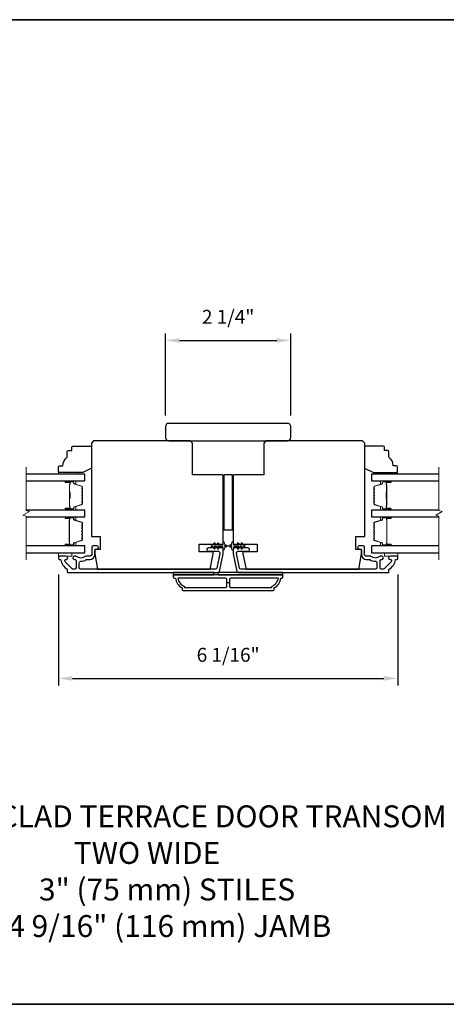
# Model space of a CAD drawing. Extents: x -11238 to -10692, y 1443 to 1540.
# Drawn here: x -11179 to -11171, y 1463 to 1480 of the extents above; entities that cross this region are included whole.
import ezdxf

# ---------------------------------------------------------------- set-up
doc = ezdxf.new("R2010")
doc.units = 0
doc.header["$LTSCALE"] = 250
doc.header["$MEASUREMENT"] = 0
doc.header["$PDMODE"] = 3
doc.header["$PDSIZE"] = -2
doc.layers.get('DEFPOINTS').update_dxf_attribs({"color": 2, "linetype": 'CONTINUOUS'})
for name, color, linetype, lineweight in [('2', 2, 'CONTINUOUS', 25), ('6', 6, 'CONTINUOUS', 5), ('8', 7, 'CONTINUOUS', 35), ('Break Line (ANSI)', 7, 'CONTINUOUS', 15), ('Butal', 9, 'CONTINUOUS', 15), ('Spacer Bar', 1, 'CONTINUOUS', 9), ('Symbol (ISO)', 7, 'CONTINUOUS', 15), ('Vinyl', 6, 'CONTINUOUS', 15), ('Visible (ANSI)', 7, 'CONTINUOUS', 25), ('Wood', 7, 'CONTINUOUS', 25)]:
    doc.layers.add(name, color=color, linetype=linetype, lineweight=lineweight)
doc.layers.add('3', color=3, linetype='CONTINUOUS')
doc.layers.add('Glass', color=6, linetype='CONTINUOUS')
doc.styles.add('ROMANS', font='romans')
doc.styles.add('style1', font='arial.ttf')
doc.dimstyles.new('LWDEC$0', dxfattribs={"dimscale": 0.125, "dimtxt": 2.5, "dimasz": 1, "dimexe": 1.25, "dimexo": 3, "dimgap": 2, "dimtad": 1, "dimtoh": 1, "dimdec": 4, "dimzin": 11, "dimdsep": 46, "dimlunit": 5, "dimtxsty": 'ROMANS', "dimcen": 0, "dimdle": 1.5, "dimazin": 0, "dimtfac": 1, "dimtdec": 4, "dimtix": 1, "dimtmove": 0, "dimatfit": 3, "dimfxl": 0, "dimfrac": 2, "dimtzin": 0, "dimarcsym": 0})

# ---------------------------------------------------------------- blocks, each defined once
blk = doc.blocks.new('*D262')
at = {"layer": '2', "color": 0, "linetype": 'ByBlock', "lineweight": -2}
for p, q in [((-11178.274, 1470.473), (-11178.274, 1468.482)), ((-11172.191, 1470.473), (-11172.191, 1468.482)), ((-11178.024, 1468.607), (-11172.441, 1468.607))]:
    blk.add_line(p, q, dxfattribs=at)
at = {"layer": '2', "color": 0}
for points in [[(-11178.024, 1468.649), (-11178.024, 1468.566), (-11178.274, 1468.607)], [(-11172.441, 1468.649), (-11172.441, 1468.566), (-11172.191, 1468.607)]]:
    blk.add_solid(points, dxfattribs=at)
at = {"layer": 'DEFPOINTS', "color": 0}
for p in [(-11178.274, 1470.773), (-11172.191, 1470.773), (-11172.191, 1468.607)]:
    blk.add_point(p, dxfattribs=at)
at = {"layer": '2', "color": 0, "insert": (-11175.232, 1468.998), "char_height": 0.25, "attachment_point": 5, "style": 'ROMANS'}
blk.add_mtext('6 1/16"', dxfattribs=at)
blk = doc.blocks.new('*D263')
at = {"layer": '2', "color": 0, "linetype": 'ByBlock', "lineweight": -2}
for p, q in [((-11176.354, 1473.327), (-11176.354, 1474.798)), ((-11174.11, 1473.327), (-11174.11, 1474.798)), ((-11176.104, 1474.673), (-11174.36, 1474.673))]:
    blk.add_line(p, q, dxfattribs=at)
at = {"layer": '2', "color": 0}
for points in [[(-11176.104, 1474.715), (-11176.104, 1474.632), (-11176.354, 1474.673)], [(-11174.36, 1474.715), (-11174.36, 1474.632), (-11174.11, 1474.673)]]:
    blk.add_solid(points, dxfattribs=at)
at = {"layer": 'DEFPOINTS', "color": 0}
for p in [(-11174.11, 1474.673), (-11176.354, 1473.027), (-11174.11, 1473.027)]:
    blk.add_point(p, dxfattribs=at)
at = {"layer": '2', "color": 0, "insert": (-11175.232, 1475.064), "char_height": 0.25, "attachment_point": 5, "style": 'ROMANS'}
blk.add_mtext('2 1/4"', dxfattribs=at)

msp = doc.modelspace()

# ---------------------------------------------------------------- linework, layer by layer
at = {"layer": '2'}
msp.add_line((-11175.2076, 1470.32535), (-11175.25681, 1470.32535), dxfattribs=at)
at = {"layer": '3'}
for points in [[(-11178.13811, 1470.80271), (-11178.2637, 1470.80271, 0.41421356), (-11178.27354, 1470.79287), (-11178.27354, 1470.7535, 0.41421356), (-11178.2637, 1470.74366), (-11178.24296, 1470.74366, -0.36899974), (-11178.23324, 1470.73535, 0.22269763), (-11178.12086, 1470.56933, -0.26422474), (-11178.11606, 1470.56087), (-11178.11606, 1470.51728, 0.41421356), (-11178.10622, 1470.50744), (-11175.41264, 1470.50744, 0.35411854), (-11175.38761, 1470.52771), (-11175.32079, 1470.84208), (-11175.32079, 1470.92279, 0.41421356), (-11175.34638, 1470.94838), (-11175.58661, 1470.94838, 1), (-11175.58661, 1470.88933), (-11175.40544, 1470.88933, -0.41421356), (-11175.37985, 1470.86374), (-11175.37985, 1470.84829), (-11175.43543, 1470.58676, -0.35411854), (-11175.46047, 1470.56649), (-11177.87512, 1470.56649, -0.41421356), (-11177.90071, 1470.59208), (-11177.90071, 1470.68342, -0.41478283), (-11177.87507, 1470.70901, 0.14990691), (-11177.77568, 1470.73928, -0.14941023), (-11177.76137, 1470.74366), (-11177.70858, 1470.74366, 0.41421356), (-11177.62394, 1470.8283), (-11177.62394, 1470.9031, -0.41421356), (-11177.59834, 1470.9287), (-11177.58457, 1470.9287, 1), (-11177.58457, 1470.98775), (-11177.65346, 1470.98775, 0.41421356), (-11177.67905, 1470.96216), (-11177.67905, 1470.8283, -0.41421356), (-11177.70464, 1470.80271), (-11177.78114, 1470.80271, 0.1791727), (-11177.79781, 1470.79654, -0.36444674), (-11177.94979, 1470.79499, 0.17391743), (-11177.97131, 1470.80271), (-11177.98732, 1470.80271, 1), (-11177.98732, 1470.74366), (-11177.98315, 1470.74366, -0.15587422), (-11177.97745, 1470.74183, 0.0216012), (-11177.96461, 1470.73351, -0.26566504), (-11177.95976, 1470.72503), (-11177.95976, 1470.59208, -0.41421356), (-11177.98535, 1470.56649), (-11178.01212, 1470.56649, -0.19891237), (-11178.03022, 1470.57399), (-11178.1562, 1470.69997, -0.66817845), (-11178.13811, 1470.74366, 0.99999974)], [(-11172.32631, 1470.74366, -0.66817845), (-11172.30821, 1470.69997), (-11172.4342, 1470.57399, -0.19891237), (-11172.45229, 1470.56649), (-11172.47906, 1470.56649, -0.41421356), (-11172.50465, 1470.59208), (-11172.50465, 1470.72503, -0.26566504), (-11172.49981, 1470.73351, 0.0216012), (-11172.48697, 1470.74183, -0.15587422), (-11172.48126, 1470.74366), (-11172.4771, 1470.74366, 1), (-11172.4771, 1470.80271), (-11172.4931, 1470.80271, 0.17391743), (-11172.51462, 1470.79499, -0.36444674), (-11172.66661, 1470.79654, 0.1791727), (-11172.68327, 1470.80271), (-11172.75977, 1470.80271, -0.41421356), (-11172.78536, 1470.8283), (-11172.78536, 1470.96216, 0.41421356), (-11172.81095, 1470.98775), (-11172.87985, 1470.98775, 1), (-11172.87985, 1470.9287), (-11172.86607, 1470.9287, -0.41421356), (-11172.84048, 1470.9031), (-11172.84048, 1470.8283, 0.41421356), (-11172.75583, 1470.74366), (-11172.70305, 1470.74366, -0.14941023), (-11172.68874, 1470.73928, 0.14990691), (-11172.58935, 1470.70901, -0.41478283), (-11172.56371, 1470.68342), (-11172.56371, 1470.59208, -0.41421356), (-11172.5893, 1470.56649), (-11175.00395, 1470.56649, -0.35411854), (-11175.02898, 1470.58676), (-11175.08457, 1470.84829), (-11175.08457, 1470.86374, -0.41421356), (-11175.05898, 1470.88933), (-11174.87781, 1470.88933, 1), (-11174.87781, 1470.94838), (-11175.11803, 1470.94838, 0.41421356), (-11175.14363, 1470.92279), (-11175.14363, 1470.84208), (-11175.0768, 1470.52771, 0.35411854), (-11175.05177, 1470.50744), (-11172.3582, 1470.50744, 0.41421356), (-11172.34836, 1470.51728), (-11172.34836, 1470.56087, -0.26422474), (-11172.34355, 1470.56933, 0.22269763), (-11172.23117, 1470.73535, -0.36899974), (-11172.22145, 1470.74366), (-11172.20072, 1470.74366, 0.41421356), (-11172.19088, 1470.7535), (-11172.19088, 1470.79287, 0.41421356), (-11172.20072, 1470.80271), (-11172.32631, 1470.80271, 0.99999974)], [(-11176.03929, 1470.18263), (-11174.42512, 1470.18263, 0.41421356), (-11174.40544, 1470.20232), (-11174.40544, 1470.23185, 0.23812491), (-11174.28733, 1470.40901), (-11174.26764, 1470.40901, 0.41421356), (-11174.24796, 1470.4287), (-11174.24796, 1470.46807), (-11176.21646, 1470.46807), (-11176.21646, 1470.4287, 0.41421356), (-11176.19677, 1470.40901), (-11176.17709, 1470.40901, 0.23812491), (-11176.05898, 1470.23185), (-11176.05898, 1470.20232, 0.41421356)], [(-11175.25681, 1470.26137), (-11175.25681, 1470.38933, 0.41421356), (-11175.2765, 1470.40901), (-11176.13339, 1470.40901, 0.26455692), (-11176.01567, 1470.25887), (-11176.01567, 1470.24169), (-11175.2765, 1470.24169, 0.41421356)], [(-11174.44874, 1470.25887, 0.26455692), (-11174.33102, 1470.40901), (-11175.18792, 1470.40901, 0.41421356), (-11175.2076, 1470.38933), (-11175.2076, 1470.26137, 0.41421356), (-11175.18792, 1470.24169), (-11174.44874, 1470.24169)]]:
    msp.add_lwpolyline(points, format="xyb", close=True, dxfattribs=at)
at = {"layer": '6'}
for points in [[(-11175.41884, 1471.03552), (-11175.44677, 1470.99562), (-11175.48652, 1470.99562), (-11175.46649, 1471.02423, 1), (-11175.48262, 1471.03552), (-11175.51055, 1470.99562), (-11175.52551, 1470.99562, 1), (-11175.52551, 1470.972), (-11175.51055, 1470.972), (-11175.48262, 1470.93211, 1), (-11175.46649, 1470.9434), (-11175.48652, 1470.972), (-11175.44677, 1470.972), (-11175.41884, 1470.93211, 1), (-11175.40271, 1470.9434), (-11175.42274, 1470.972), (-11175.34048, 1470.972, -0.41421356), (-11175.32079, 1470.95232), (-11175.32079, 1470.91984, 0.90040404), (-11175.30132, 1470.91779), (-11175.29317, 1470.95613, -0.31649848), (-11175.28487, 1470.96383), (-11175.27679, 1470.96493, -0.45372295), (-11175.2533, 1470.96813), (-11175.16672, 1470.97991, 0.87312428), (-11175.16672, 1470.98771), (-11175.2533, 1470.9995, -0.45372295), (-11175.27679, 1471.00269), (-11175.28487, 1471.00379, -0.31649848), (-11175.29317, 1471.0115), (-11175.30132, 1471.04984, 0.90040404), (-11175.32079, 1471.04779), (-11175.32079, 1471.01531, -0.41421356), (-11175.34048, 1470.99562), (-11175.42274, 1470.99562), (-11175.40271, 1471.02423, 1)], [(-11175.04558, 1471.03552), (-11175.01764, 1470.99562), (-11174.97789, 1470.99562), (-11174.99792, 1471.02423, -1), (-11174.9818, 1471.03552), (-11174.95386, 1470.99562), (-11174.9389, 1470.99562, -1), (-11174.9389, 1470.972), (-11174.95386, 1470.972), (-11174.9818, 1470.93211, -1), (-11174.99792, 1470.9434), (-11174.97789, 1470.972), (-11175.01764, 1470.972), (-11175.04558, 1470.93211, -1), (-11175.0617, 1470.9434), (-11175.04167, 1470.972), (-11175.12394, 1470.972, 0.41421356), (-11175.14363, 1470.95232), (-11175.14363, 1470.91984, -0.90040404), (-11175.1631, 1470.91779), (-11175.17124, 1470.95613, 0.31649848), (-11175.17954, 1470.96383), (-11175.18763, 1470.96493, 0.45372295), (-11175.21112, 1470.96813), (-11175.2977, 1470.97991, -0.87312428), (-11175.2977, 1470.98771), (-11175.21112, 1470.9995, 0.45372295), (-11175.18763, 1471.00269), (-11175.17954, 1471.00379, 0.31649848), (-11175.17124, 1471.0115), (-11175.1631, 1471.04984, -0.90040404), (-11175.14363, 1471.04779), (-11175.14363, 1471.01531, 0.41421356), (-11175.12394, 1470.99562), (-11175.04167, 1470.99562), (-11175.0617, 1471.02423, -1)]]:
    msp.add_lwpolyline(points, format="xyb", close=True, dxfattribs=at)
for points in [[(-11178.27354, 1470.86177), (-11178.27354, 1470.80271), (-11178.03732, 1470.80271), (-11178.03732, 1470.86177)], [(-11172.4271, 1470.86177), (-11172.4271, 1470.80271), (-11172.19088, 1470.80271), (-11172.19088, 1470.86177)]]:
    msp.add_lwpolyline(points, close=True, dxfattribs=at)
at = {"layer": '8', "linetype": 'Continuous'}
msp.add_lwpolyline([(-11189.70528, 1480.42897), (-11161.96633, 1480.42897), (-11161.96633, 1462.75864), (-11189.70528, 1462.75864)], close=True, dxfattribs=at)
at = {"layer": 'Break Line (ANSI)', "flags": 128}
for points in [[(-11178.85177, 1470.73677), (-11178.85177, 1471.51834), (-11178.91083, 1471.53416), (-11178.79272, 1471.60235), (-11178.85177, 1471.61817), (-11178.85177, 1472.40006)], [(-11171.45015, 1470.73677), (-11171.45015, 1471.51834), (-11171.50921, 1471.53416), (-11171.3911, 1471.60235), (-11171.45015, 1471.61817), (-11171.45015, 1472.40006)]]:
    msp.add_lwpolyline(points, dxfattribs=at)
at = {"layer": 'Butal'}
for points in [[(-11178.13809, 1472.15302), (-11177.97358, 1472.15302, -0.41421356), (-11177.96374, 1472.14317), (-11177.96374, 1472.09101), (-11177.98777, 1472.09836, -0.32975055), (-11177.99823, 1472.1125), (-11177.99823, 1472.11719, 0.41421356), (-11178.01831, 1472.13727), (-11178.14793, 1472.13727), (-11178.14793, 1472.14317, -0.41421356)], [(-11172.32623, 1472.15302), (-11172.49074, 1472.15302, 0.41421356), (-11172.50058, 1472.14317), (-11172.50058, 1472.09101), (-11172.47655, 1472.09836, 0.32975055), (-11172.46608, 1472.1125), (-11172.46608, 1472.11719, -0.41421356), (-11172.44601, 1472.13727), (-11172.31639, 1472.13727), (-11172.31639, 1472.14317, 0.41421356)], [(-11178.13809, 1471.62948), (-11177.97358, 1471.62948, 0.41421356), (-11177.96374, 1471.63932), (-11177.96374, 1471.69148), (-11177.98777, 1471.68414, 0.32975055), (-11177.99823, 1471.66999), (-11177.99823, 1471.66531, -0.41421356), (-11178.01831, 1471.64523), (-11178.14793, 1471.64523), (-11178.14793, 1471.63932, 0.41421356)], [(-11172.32623, 1471.62948), (-11172.49074, 1471.62948, -0.41421356), (-11172.50058, 1471.63932), (-11172.50058, 1471.69148), (-11172.47655, 1471.68414, -0.32975055), (-11172.46608, 1471.66999), (-11172.46608, 1471.66531, 0.41421356), (-11172.44601, 1471.64523), (-11172.31639, 1471.64523), (-11172.31639, 1471.63932, -0.41421356)], [(-11178.13809, 1471.50744), (-11177.97358, 1471.50744, -0.41421356), (-11177.96374, 1471.49759), (-11177.96374, 1471.44543), (-11177.98777, 1471.45278, -0.32975055), (-11177.99823, 1471.46692), (-11177.99823, 1471.47161, 0.41421356), (-11178.01831, 1471.49169), (-11178.14793, 1471.49169), (-11178.14793, 1471.49759, -0.41421356)], [(-11172.32588, 1471.50744), (-11172.49039, 1471.50744, 0.41421356), (-11172.50023, 1471.49759), (-11172.50023, 1471.44543), (-11172.4762, 1471.45278, 0.32975055), (-11172.46574, 1471.46692), (-11172.46574, 1471.47161, -0.41421356), (-11172.44566, 1471.49169), (-11172.31604, 1471.49169), (-11172.31604, 1471.49759, 0.41421356)], [(-11178.13809, 1470.98381), (-11177.97358, 1470.98381, 0.41421356), (-11177.96374, 1470.99366), (-11177.96374, 1471.04582), (-11177.98777, 1471.03847, 0.32975055), (-11177.99823, 1471.02432), (-11177.99823, 1471.01964, -0.41421356), (-11178.01831, 1470.99956), (-11178.14793, 1470.99956), (-11178.14793, 1470.99366, 0.41421356)], [(-11172.32588, 1470.98381), (-11172.49039, 1470.98381, -0.41421356), (-11172.50023, 1470.99366), (-11172.50023, 1471.04582), (-11172.4762, 1471.03847, -0.32975055), (-11172.46574, 1471.02432), (-11172.46574, 1471.01964, 0.41421356), (-11172.44566, 1470.99956), (-11172.31604, 1470.99956), (-11172.31604, 1470.99366, -0.41421356)]]:
    msp.add_lwpolyline(points, format="xyb", close=True, dxfattribs=at)
at = {"layer": 'Glass', "color": 1}
for points in [[(-11178.85177, 1472.15302), (-11177.8011, 1472.15302), (-11177.8011, 1472.27506), (-11178.85177, 1472.27506)], [(-11171.45015, 1472.27506), (-11172.66322, 1472.27506), (-11172.66322, 1472.15302), (-11171.45015, 1472.15302)], [(-11178.85177, 1471.50743), (-11177.8011, 1471.50743), (-11177.8011, 1471.62948), (-11178.85177, 1471.62948)], [(-11171.45015, 1471.62948), (-11172.66287, 1471.62948), (-11172.66287, 1471.50743), (-11171.45015, 1471.50743)], [(-11178.85177, 1470.86177), (-11177.8011, 1470.86177), (-11177.8011, 1470.98381), (-11178.85177, 1470.98381)], [(-11171.45015, 1470.98381), (-11172.66287, 1470.98381), (-11172.66287, 1470.86177), (-11171.45015, 1470.86177)]]:
    msp.add_lwpolyline(points, dxfattribs=at)
at = {"layer": 'Spacer Bar'}
for points in [[(-11177.84563, 1471.84473, -0.2262769), (-11177.84748, 1471.84085), (-11177.85083, 1471.83813, 0.47697553), (-11177.85083, 1471.83036), (-11177.84748, 1471.82765, -0.2262769), (-11177.84563, 1471.82377), (-11177.84563, 1471.78773, -0.2262769), (-11177.84748, 1471.78385), (-11177.85083, 1471.78114, 0.47697553), (-11177.85083, 1471.77336), (-11177.84748, 1471.77065, -0.2262769), (-11177.84563, 1471.76677), (-11177.84563, 1471.74218, -0.32975055), (-11177.85956, 1471.72335), (-11177.98788, 1471.68412, 0.32975055), (-11177.99863, 1471.6696), (-11177.99863, 1471.66491, -0.41421356), (-11178.01831, 1471.64523), (-11178.14793, 1471.64523, -1), (-11178.14793, 1471.66023), (-11178.07455, 1471.66023, 0.41421356), (-11178.06865, 1471.66613), (-11178.06865, 1471.68629), (-11178.06415, 1471.68629), (-11178.06415, 1471.66754, -0.41421356), (-11178.07596, 1471.65573), (-11178.14793, 1471.65573, 1), (-11178.14793, 1471.64973), (-11178.01831, 1471.64973, 0.41421356), (-11178.00313, 1471.66491), (-11178.00313, 1471.6696, -0.32975055), (-11177.9892, 1471.68842), (-11177.86087, 1471.72766, 0.32975055), (-11177.85013, 1471.74218), (-11177.85013, 1471.76677, 0.2262769), (-11177.85031, 1471.76716), (-11177.85366, 1471.76987, -0.47697553), (-11177.85366, 1471.78463), (-11177.85031, 1471.78734, 0.2262769), (-11177.85013, 1471.78773), (-11177.85013, 1471.82377, 0.2262769), (-11177.85031, 1471.82415), (-11177.85366, 1471.82687, -0.47697553), (-11177.85366, 1471.84163), (-11177.85031, 1471.84434, 0.2262769), (-11177.85013, 1471.84473), (-11177.85013, 1471.88071, 0.25663287), (-11177.85031, 1471.88115), (-11177.85366, 1471.88387, -0.47697553), (-11177.85366, 1471.89863), (-11177.85031, 1471.90134, 0.2262769), (-11177.85013, 1471.90173), (-11177.85013, 1471.93771, 0.25663287), (-11177.85031, 1471.93815), (-11177.85366, 1471.94087, -0.47697553), (-11177.85366, 1471.95563), (-11177.85031, 1471.95834, 0.2262769), (-11177.85013, 1471.95873), (-11177.85013, 1471.99471, 0.25663287), (-11177.85031, 1471.99515), (-11177.85366, 1471.99787, -0.47697553), (-11177.85366, 1472.01263), (-11177.85031, 1472.01534, 0.2262769), (-11177.85013, 1472.01573), (-11177.85013, 1472.04032, 0.32975055), (-11177.86087, 1472.05484), (-11177.9892, 1472.09407, -0.32975055), (-11178.00313, 1472.1129), (-11178.00313, 1472.11758, 0.41421356), (-11178.01831, 1472.13277), (-11178.14793, 1472.13277, 1), (-11178.14793, 1472.12677), (-11178.07596, 1472.12677, -0.41421356), (-11178.06415, 1472.11496), (-11178.06415, 1472.09621), (-11178.06865, 1472.09621), (-11178.06865, 1472.11636, 0.41421356), (-11178.07455, 1472.12227), (-11178.14793, 1472.12227, -1), (-11178.14793, 1472.13727), (-11178.01831, 1472.13727, -0.41421356), (-11177.99863, 1472.11758), (-11177.99863, 1472.1129, 0.32975055), (-11177.98788, 1472.09838), (-11177.85956, 1472.05914, -0.32975055), (-11177.84563, 1472.04032), (-11177.84563, 1472.01573, -0.2262769), (-11177.84748, 1472.01184), (-11177.85083, 1472.00913, 0.47697553), (-11177.85083, 1472.00136), (-11177.84748, 1471.99865, -0.2262769), (-11177.84563, 1471.99477), (-11177.84563, 1471.95873, -0.2262769), (-11177.84748, 1471.95485), (-11177.85083, 1471.95213, 0.47697553), (-11177.85083, 1471.94436), (-11177.84748, 1471.94165, -0.2262769), (-11177.84563, 1471.93777), (-11177.84563, 1471.90173, -0.2262769), (-11177.84748, 1471.89785), (-11177.85083, 1471.89513, 0.47697553), (-11177.85083, 1471.88736), (-11177.84748, 1471.88465, -0.2262769), (-11177.84563, 1471.88077)], [(-11172.61869, 1471.84473, 0.2262769), (-11172.61684, 1471.84085), (-11172.61349, 1471.83813, -0.47697553), (-11172.61349, 1471.83036), (-11172.61684, 1471.82765, 0.2262769), (-11172.61869, 1471.82377), (-11172.61869, 1471.78773, 0.2262769), (-11172.61684, 1471.78385), (-11172.61349, 1471.78114, -0.47697553), (-11172.61349, 1471.77336), (-11172.61684, 1471.77065, 0.2262769), (-11172.61869, 1471.76677), (-11172.61869, 1471.74218, 0.32975055), (-11172.60476, 1471.72335), (-11172.47644, 1471.68412, -0.32975055), (-11172.46569, 1471.6696), (-11172.46569, 1471.66491, 0.41421356), (-11172.44601, 1471.64523), (-11172.31639, 1471.64523, 1), (-11172.31639, 1471.66023), (-11172.38977, 1471.66023, -0.41421356), (-11172.39567, 1471.66613), (-11172.39567, 1471.68629), (-11172.40017, 1471.68629), (-11172.40017, 1471.66754, 0.41421356), (-11172.38836, 1471.65573), (-11172.31639, 1471.65573, -1), (-11172.31639, 1471.64973), (-11172.44601, 1471.64973, -0.41421356), (-11172.46119, 1471.66491), (-11172.46119, 1471.6696, 0.32975055), (-11172.47512, 1471.68842), (-11172.60344, 1471.72766, -0.32975055), (-11172.61419, 1471.74218), (-11172.61419, 1471.76677, -0.2262769), (-11172.614, 1471.76716), (-11172.61066, 1471.76987, 0.47697553), (-11172.61066, 1471.78463), (-11172.614, 1471.78734, -0.2262769), (-11172.61419, 1471.78773), (-11172.61419, 1471.82377, -0.2262769), (-11172.614, 1471.82415), (-11172.61066, 1471.82687, 0.47697553), (-11172.61066, 1471.84163), (-11172.614, 1471.84434, -0.2262769), (-11172.61419, 1471.84473), (-11172.61419, 1471.88071, -0.25663287), (-11172.614, 1471.88115), (-11172.61066, 1471.88387, 0.47697553), (-11172.61066, 1471.89863), (-11172.614, 1471.90134, -0.2262769), (-11172.61419, 1471.90173), (-11172.61419, 1471.93771, -0.25663287), (-11172.614, 1471.93815), (-11172.61066, 1471.94087, 0.47697553), (-11172.61066, 1471.95563), (-11172.614, 1471.95834, -0.2262769), (-11172.61419, 1471.95873), (-11172.61419, 1471.99471, -0.25663287), (-11172.614, 1471.99515), (-11172.61066, 1471.99787, 0.47697553), (-11172.61066, 1472.01263), (-11172.614, 1472.01534, -0.2262769), (-11172.61419, 1472.01573), (-11172.61419, 1472.04032, -0.32975055), (-11172.60344, 1472.05484), (-11172.47512, 1472.09407, 0.32975055), (-11172.46119, 1472.1129), (-11172.46119, 1472.11758, -0.41421356), (-11172.44601, 1472.13277), (-11172.31639, 1472.13277, -1), (-11172.31639, 1472.12677), (-11172.38836, 1472.12677, 0.41421356), (-11172.40017, 1472.11496), (-11172.40017, 1472.09621), (-11172.39567, 1472.09621), (-11172.39567, 1472.11636, -0.41421356), (-11172.38977, 1472.12227), (-11172.31639, 1472.12227, 1), (-11172.31639, 1472.13727), (-11172.44601, 1472.13727, 0.41421356), (-11172.46569, 1472.11758), (-11172.46569, 1472.1129, -0.32975055), (-11172.47644, 1472.09838), (-11172.60476, 1472.05914, 0.32975055), (-11172.61869, 1472.04032), (-11172.61869, 1472.01573, 0.2262769), (-11172.61684, 1472.01184), (-11172.61349, 1472.00913, -0.47697553), (-11172.61349, 1472.00136), (-11172.61684, 1471.99865, 0.2262769), (-11172.61869, 1471.99477), (-11172.61869, 1471.95873, 0.2262769), (-11172.61684, 1471.95485), (-11172.61349, 1471.95213, -0.47697553), (-11172.61349, 1471.94436), (-11172.61684, 1471.94165, 0.2262769), (-11172.61869, 1471.93777), (-11172.61869, 1471.90173, 0.2262769), (-11172.61684, 1471.89785), (-11172.61349, 1471.89513, -0.47697553), (-11172.61349, 1471.88736), (-11172.61684, 1471.88465, 0.2262769), (-11172.61869, 1471.88077)], [(-11178.07065, 1471.66884), (-11178.07065, 1471.6937, 0.22906983), (-11178.07357, 1471.70002, -0.22448136), (-11178.07613, 1471.70543), (-11178.07613, 1471.8346, -0.28963953), (-11178.07213, 1471.84092, 0.27273596), (-11178.06615, 1471.84975), (-11178.06615, 1471.93274, 0.27273609), (-11178.07213, 1471.94158, -0.28963953), (-11178.07613, 1471.9479), (-11178.07613, 1472.07706, -0.22448136), (-11178.07357, 1472.08247, 0.22906983), (-11178.07065, 1472.0888), (-11178.07065, 1472.11366), (-11178.06865, 1472.11366), (-11178.06865, 1472.08881, -0.22858496), (-11178.0723, 1472.08093, 0.22448136), (-11178.07413, 1472.07706), (-11178.07413, 1471.9479, 0.28963953), (-11178.07127, 1471.94338, -0.27414127), (-11178.06415, 1471.9328), (-11178.06415, 1471.84969, -0.27414127), (-11178.07127, 1471.83911, 0.28963953), (-11178.07413, 1471.8346), (-11178.07413, 1471.70543, 0.22448136), (-11178.0723, 1471.70157, -0.22858496), (-11178.06865, 1471.69369), (-11178.06865, 1471.66884)], [(-11172.39367, 1471.66884), (-11172.39367, 1471.6937, -0.22906983), (-11172.39075, 1471.70002, 0.22448136), (-11172.38819, 1471.70543), (-11172.38819, 1471.8346, 0.28963953), (-11172.39219, 1471.84092, -0.27273596), (-11172.39817, 1471.84975), (-11172.39817, 1471.93274, -0.27273609), (-11172.39219, 1471.94158, 0.28963953), (-11172.38819, 1471.9479), (-11172.38819, 1472.07706, 0.22448136), (-11172.39075, 1472.08247, -0.22906983), (-11172.39367, 1472.0888), (-11172.39367, 1472.11366), (-11172.39567, 1472.11366), (-11172.39567, 1472.08881, 0.22858496), (-11172.39202, 1472.08093, -0.22448136), (-11172.39019, 1472.07706), (-11172.39019, 1471.9479, -0.28963953), (-11172.39305, 1471.94338, 0.27414127), (-11172.40017, 1471.9328), (-11172.40017, 1471.84969, 0.27414127), (-11172.39305, 1471.83911, -0.28963953), (-11172.39019, 1471.8346), (-11172.39019, 1471.70543, -0.22448136), (-11172.39202, 1471.70157, 0.22858496), (-11172.39567, 1471.69369), (-11172.39567, 1471.66884)], [(-11177.84655, 1471.28985), (-11177.85432, 1471.29945, -0.35411857), (-11177.85432, 1471.30574), (-11177.84655, 1471.31534, 0.17183143), (-11177.84543, 1471.31848), (-11177.84543, 1471.34366, 0.17183143), (-11177.84655, 1471.34681), (-11177.85432, 1471.35641, -0.35411857), (-11177.85432, 1471.3627), (-11177.84655, 1471.3723, 0.17183143), (-11177.84543, 1471.37544), (-11177.84543, 1471.39856, 0.32975055), (-11177.8539, 1471.41), (-11177.99351, 1471.45269, -0.32975055), (-11177.99846, 1471.45938), (-11177.99846, 1471.47969, 0.41421356), (-11178.01046, 1471.49169), (-11178.14793, 1471.49169, 1), (-11178.14793, 1471.47669), (-11178.07972, 1471.47669, -0.41421356), (-11178.07472, 1471.47169), (-11178.07672, 1471.47169), (-11178.07672, 1471.452), (-11178.08043, 1471.4419), (-11178.08043, 1471.04944), (-11178.07672, 1471.03925), (-11178.07672, 1471.01956), (-11178.07472, 1471.01956, -0.41421356), (-11178.07972, 1471.01456), (-11178.14793, 1471.01456, 1), (-11178.14793, 1470.99956), (-11178.01046, 1470.99956, 0.41421356), (-11177.99846, 1471.01156), (-11177.99846, 1471.03187, -0.32975055), (-11177.99351, 1471.03856), (-11177.8539, 1471.08124, 0.32975055), (-11177.84543, 1471.09269), (-11177.84543, 1471.1158, 0.17183143), (-11177.84655, 1471.11895), (-11177.85432, 1471.12855, -0.35411857), (-11177.85432, 1471.13484), (-11177.84655, 1471.14444, 0.17183143), (-11177.84543, 1471.14758), (-11177.84543, 1471.17277, 0.17183143), (-11177.84655, 1471.17591), (-11177.85432, 1471.18551, -0.35411857), (-11177.85432, 1471.1918), (-11177.84655, 1471.2014, 0.17183143), (-11177.84543, 1471.20455), (-11177.84543, 1471.22973, 0.17183143), (-11177.84655, 1471.23288), (-11177.85432, 1471.24248, -0.35411857), (-11177.85432, 1471.24877), (-11177.84655, 1471.25837, 0.17183143), (-11177.84543, 1471.26151), (-11177.84543, 1471.2867, 0.17183143)], [(-11177.85781, 1471.2516, 0.35411857), (-11177.85781, 1471.23965), (-11177.85004, 1471.23005, -0.17183143), (-11177.84993, 1471.22973), (-11177.84993, 1471.20455, -0.17183143), (-11177.85004, 1471.20423), (-11177.85781, 1471.19463, 0.35411857), (-11177.85781, 1471.18268), (-11177.85004, 1471.17308, -0.17183143), (-11177.84993, 1471.17277), (-11177.84993, 1471.14758, -0.17183143), (-11177.85004, 1471.14727), (-11177.85781, 1471.13767, 0.35411857), (-11177.85781, 1471.12572), (-11177.85004, 1471.11612, -0.17183143), (-11177.84993, 1471.1158), (-11177.84993, 1471.09269, -0.32975055), (-11177.85522, 1471.08555), (-11177.99482, 1471.04286, 0.32975055), (-11178.00296, 1471.03187), (-11178.00296, 1471.01156, -0.41421356), (-11178.01046, 1471.00406), (-11178.14793, 1471.00406, -1), (-11178.14793, 1471.01006), (-11178.07972, 1471.01006, 0.41421356), (-11178.07022, 1471.01956), (-11178.07022, 1471.03187), (-11178.07472, 1471.03187), (-11178.07472, 1471.0396), (-11178.07843, 1471.04979), (-11178.07843, 1471.44154), (-11178.07472, 1471.45165), (-11178.07472, 1471.45938), (-11178.07022, 1471.45938), (-11178.07022, 1471.47169, 0.41421356), (-11178.07972, 1471.48119), (-11178.14793, 1471.48119, -1), (-11178.14793, 1471.48719), (-11178.01046, 1471.48719, -0.41421356), (-11178.00296, 1471.47969), (-11178.00296, 1471.45938, 0.32975055), (-11177.99482, 1471.44838), (-11177.85522, 1471.4057, -0.32975055), (-11177.84993, 1471.39856), (-11177.84993, 1471.37544, -0.17183143), (-11177.85004, 1471.37513), (-11177.85781, 1471.36553, 0.35411857), (-11177.85781, 1471.35358), (-11177.85004, 1471.34398, -0.17183143), (-11177.84993, 1471.34366), (-11177.84993, 1471.31848, -0.17183143), (-11177.85004, 1471.31817), (-11177.85781, 1471.30857, 0.35411857), (-11177.85781, 1471.29661), (-11177.85004, 1471.28702, -0.17183143), (-11177.84993, 1471.2867), (-11177.84993, 1471.26151, -0.17183143), (-11177.85004, 1471.2612)], [(-11172.46551, 1471.03187, 0.32975055), (-11172.47046, 1471.03856), (-11172.61007, 1471.08124, -0.32975055), (-11172.61854, 1471.09269), (-11172.61854, 1471.1158, -0.17183143), (-11172.61742, 1471.11895), (-11172.60965, 1471.12855, 0.35411857), (-11172.60965, 1471.13484), (-11172.61742, 1471.14444, -0.17183143), (-11172.61854, 1471.14758), (-11172.61854, 1471.17277, -0.17183143), (-11172.61742, 1471.17591), (-11172.60965, 1471.18551, 0.35411857), (-11172.60965, 1471.1918), (-11172.61742, 1471.2014, -0.17183143), (-11172.61854, 1471.20455), (-11172.61854, 1471.22973, -0.17183143), (-11172.61742, 1471.23288), (-11172.60965, 1471.24248, 0.35411857), (-11172.60965, 1471.24877), (-11172.61742, 1471.25837, -0.17183143), (-11172.61854, 1471.26151), (-11172.61854, 1471.2867, -0.17183143), (-11172.61742, 1471.28985), (-11172.60965, 1471.29945, 0.35411857), (-11172.60965, 1471.30574), (-11172.61742, 1471.31534, -0.17183143), (-11172.61854, 1471.31848), (-11172.61854, 1471.34366, -0.17183143), (-11172.61742, 1471.34681), (-11172.60965, 1471.35641, 0.35411857), (-11172.60965, 1471.3627), (-11172.61742, 1471.3723, -0.17183143), (-11172.61854, 1471.37544), (-11172.61854, 1471.39856, -0.32975055), (-11172.61007, 1471.41), (-11172.47046, 1471.45269, 0.32975055), (-11172.46551, 1471.45938), (-11172.46551, 1471.47969, -0.41421356), (-11172.45351, 1471.49169), (-11172.31604, 1471.49169, -1), (-11172.31604, 1471.47669), (-11172.38425, 1471.47669, 0.41421356), (-11172.38925, 1471.47169), (-11172.38725, 1471.47169), (-11172.38725, 1471.452), (-11172.38354, 1471.4419), (-11172.38354, 1471.04944), (-11172.38725, 1471.03925), (-11172.38725, 1471.01956), (-11172.38925, 1471.01956, 0.41421356), (-11172.38425, 1471.01456), (-11172.31604, 1471.01456, -1), (-11172.31604, 1470.99956), (-11172.45351, 1470.99956, -0.41421356), (-11172.46551, 1471.01156)], [(-11172.60616, 1471.18268, 0.35411857), (-11172.60616, 1471.19463), (-11172.61393, 1471.20423, -0.17183143), (-11172.61404, 1471.20455), (-11172.61404, 1471.22973, -0.17183143), (-11172.61393, 1471.23005), (-11172.60616, 1471.23965, 0.35411857), (-11172.60616, 1471.2516), (-11172.61393, 1471.2612, -0.17183143), (-11172.61404, 1471.26151), (-11172.61404, 1471.2867, -0.17183143), (-11172.61393, 1471.28702), (-11172.60616, 1471.29661, 0.35411857), (-11172.60616, 1471.30857), (-11172.61393, 1471.31817, -0.17183143), (-11172.61404, 1471.31848), (-11172.61404, 1471.34366, -0.17183143), (-11172.61393, 1471.34398), (-11172.60616, 1471.35358, 0.35411857), (-11172.60616, 1471.36553), (-11172.61393, 1471.37513, -0.17183143), (-11172.61404, 1471.37544), (-11172.61404, 1471.39856, -0.32975055), (-11172.60875, 1471.4057), (-11172.46915, 1471.44838, 0.32975055), (-11172.46101, 1471.45938), (-11172.46101, 1471.47969, -0.41421356), (-11172.45351, 1471.48719), (-11172.31604, 1471.48719, -1), (-11172.31604, 1471.48119), (-11172.38425, 1471.48119, 0.41421356), (-11172.39375, 1471.47169), (-11172.39375, 1471.45938), (-11172.38925, 1471.45938), (-11172.38925, 1471.45165), (-11172.38554, 1471.44154), (-11172.38554, 1471.04979), (-11172.38925, 1471.0396), (-11172.38925, 1471.03187), (-11172.39375, 1471.03187), (-11172.39375, 1471.01956, 0.41421356), (-11172.38425, 1471.01006), (-11172.31604, 1471.01006, -1), (-11172.31604, 1471.00406), (-11172.45351, 1471.00406, -0.41421356), (-11172.46101, 1471.01156), (-11172.46101, 1471.03187, 0.32975055), (-11172.46915, 1471.04286), (-11172.60875, 1471.08555, -0.32975055), (-11172.61404, 1471.09269), (-11172.61404, 1471.1158, -0.17183143), (-11172.61393, 1471.11612), (-11172.60616, 1471.12572, 0.35411857), (-11172.60616, 1471.13767), (-11172.61393, 1471.14727, -0.17183143), (-11172.61404, 1471.14758), (-11172.61404, 1471.17277, -0.17183143), (-11172.61393, 1471.17308)]]:
    msp.add_lwpolyline(points, format="xyb", close=True, dxfattribs=at)
for points in [[(-11178.07413, 1471.83464, 0.00188508), (-11178.07413, 1471.8346), (-11178.07413, 1471.70543, 0.22448136), (-11178.0723, 1471.70157, -0.22858496), (-11178.06865, 1471.69369), (-11178.06865, 1471.66884), (-11178.07065, 1471.66884), (-11178.07065, 1471.6937, 0.22906983), (-11178.07357, 1471.70002, -0.22448136), (-11178.07613, 1471.70543), (-11178.07613, 1471.8346, 0.21424516), (-11178.07678, 1471.83605, -0.21424516), (-11178.07913, 1471.84128), (-11178.07913, 1471.94122, -0.21424516), (-11178.07678, 1471.94645, 0.21424516), (-11178.07613, 1471.9479), (-11178.07613, 1472.07706, -0.22448136), (-11178.07357, 1472.08247, 0.22906983), (-11178.07065, 1472.0888), (-11178.07065, 1472.11366), (-11178.06865, 1472.11366), (-11178.06865, 1472.08881, -0.22858496), (-11178.0723, 1472.08093, 0.22448136), (-11178.07413, 1472.07706), (-11178.07413, 1471.9479, -0.21424516), (-11178.07545, 1471.94496, 0.21424516), (-11178.07713, 1471.94122), (-11178.07713, 1471.84128, 0.21424516), (-11178.07545, 1471.83754, -0.21424516), (-11178.07413, 1471.8346)], [(-11172.39019, 1471.83464, -0.00188508), (-11172.39019, 1471.8346), (-11172.39019, 1471.70543, -0.22448136), (-11172.39202, 1471.70157, 0.22858496), (-11172.39567, 1471.69369), (-11172.39567, 1471.66884), (-11172.39367, 1471.66884), (-11172.39367, 1471.6937, -0.22906983), (-11172.39075, 1471.70002, 0.22448136), (-11172.38819, 1471.70543), (-11172.38819, 1471.8346, -0.21424516), (-11172.38754, 1471.83605, 0.21424516), (-11172.38519, 1471.84128), (-11172.38519, 1471.94122, 0.21424516), (-11172.38754, 1471.94645, -0.21424516), (-11172.38819, 1471.9479), (-11172.38819, 1472.07706, 0.22448136), (-11172.39075, 1472.08247, -0.22906983), (-11172.39367, 1472.0888), (-11172.39367, 1472.11366), (-11172.39567, 1472.11366), (-11172.39567, 1472.08881, 0.22858496), (-11172.39202, 1472.08093, -0.22448136), (-11172.39019, 1472.07706), (-11172.39019, 1471.9479, 0.21424516), (-11172.38887, 1471.94496, -0.21424516), (-11172.38719, 1471.94122), (-11172.38719, 1471.84128, -0.21424516), (-11172.38887, 1471.83754, 0.21424516), (-11172.39019, 1471.8346)]]:
    msp.add_lwpolyline(points, format="xyb", dxfattribs=at)
at = {"layer": 'Vinyl'}
for points in [[(-11178.27354, 1472.27506), (-11178.27354, 1472.30459), (-11177.91921, 1472.30459), (-11177.91921, 1472.27506)], [(-11172.19281, 1472.27506), (-11172.19281, 1472.30459), (-11172.54714, 1472.30459), (-11172.54714, 1472.27506)]]:
    msp.add_lwpolyline(points, close=True, dxfattribs=at)
at = {"layer": 'Visible (ANSI)'}
for points in [[(-11176.35425, 1472.92869, 0.41421356), (-11176.2952, 1472.86963), (-11174.16922, 1472.86963, 0.41421356), (-11174.11016, 1472.92869), (-11174.11016, 1473.12554, 0.41421356), (-11174.16922, 1473.18459), (-11176.2952, 1473.18459, 0.41421356), (-11176.35425, 1473.12554)], [(-11177.64362, 1472.86964), (-11177.68299, 1472.83027), (-11177.68299, 1471.15704), (-11177.52551, 1471.15704), (-11177.52551, 1470.92082), (-11177.62394, 1470.92082), (-11177.62394, 1470.84208), (-11177.57534, 1470.56649), (-11175.55653, 1470.56649), (-11175.49796, 1470.84208), (-11175.49796, 1470.88145), (-11175.75386, 1470.88145), (-11175.75386, 1471.01925), (-11175.32079, 1471.01925), (-11175.32079, 1472.23972, 0.41421356), (-11175.34048, 1472.2594), (-11175.87197, 1472.2594), (-11175.87197, 1472.83027), (-11175.91134, 1472.86964)], [(-11174.59245, 1472.83027), (-11174.59245, 1472.2594), (-11175.12394, 1472.2594, 0.41421356), (-11175.14363, 1472.23972), (-11175.14363, 1471.01925), (-11174.71056, 1471.01925), (-11174.71056, 1470.88145), (-11174.96646, 1470.88145), (-11174.96646, 1470.84208), (-11174.90788, 1470.56649), (-11172.88907, 1470.56649), (-11172.84048, 1470.84208), (-11172.84048, 1470.92082), (-11172.93891, 1470.92082), (-11172.93891, 1471.15704), (-11172.78143, 1471.15704), (-11172.78143, 1472.83027), (-11172.8208, 1472.86964), (-11174.55308, 1472.86964)]]:
    msp.add_lwpolyline(points, format="xyb", close=True, dxfattribs=at)
for points in [[(-11175.15347, 1471.27515), (-11175.15347, 1472.2594), (-11175.31095, 1472.2594), (-11175.31095, 1471.27515)], [(-11176.21646, 1470.46807), (-11175.48811, 1470.46807), (-11175.48811, 1470.50744), (-11176.21646, 1470.50744)], [(-11174.24796, 1470.50744), (-11175.40937, 1470.50744), (-11175.40937, 1470.46807), (-11174.24796, 1470.46807)]]:
    msp.add_lwpolyline(points, close=True, dxfattribs=at)
at = {"layer": 'Wood'}
for points in [[(-11178.09637, 1472.69829), (-11178.03732, 1472.69829), (-11178.03732, 1472.75734, -0.41421356), (-11178.01763, 1472.77703), (-11177.70268, 1472.77703, -0.41421356), (-11177.68299, 1472.75734), (-11177.68299, 1472.38345), (-11177.84047, 1472.30459), (-11178.25385, 1472.30459, -0.41421356), (-11178.27354, 1472.32427), (-11178.27354, 1472.40301, -0.41421356), (-11178.25385, 1472.4227), (-11178.1948, 1472.4227, -0.23606798), (-11178.11606, 1472.58018), (-11178.11606, 1472.6786, -0.41421356)], [(-11172.36997, 1472.69829), (-11172.42903, 1472.69829), (-11172.42903, 1472.75734, 0.41421356), (-11172.44871, 1472.77703), (-11172.76367, 1472.77703, 0.41421356), (-11172.78336, 1472.75734), (-11172.78336, 1472.38345), (-11172.62588, 1472.30459), (-11172.21249, 1472.30459, 0.41421356), (-11172.19281, 1472.32427), (-11172.19281, 1472.40301, 0.41421356), (-11172.21249, 1472.4227), (-11172.27155, 1472.4227, 0.23606798), (-11172.35029, 1472.58018), (-11172.35029, 1472.6786, 0.41421356)]]:
    msp.add_lwpolyline(points, format="xyb", close=True, dxfattribs=at)

# ---------------------------------------------------------------- texts
at = {"layer": 'Symbol (ISO)', "insert": (-11181.33196, 1463.96616), "char_height": 0.3936992, "width": 11.2921071, "attachment_point": 7, "style": 'style1'}
msp.add_mtext('\\A1;{\\W1.421713; }METAL CLAD TERRACE DOOR TRANSOM\\P{\\W9.2305;   }TWO WIDE\\P{\\W6.83448;   }  3" (75 mm) STILES\\P{\\W8.96305;  }4 9/16" (116 mm) JAMB', dxfattribs=at)

# ---------------------------------------------------------------- dimensions: what is measured, and where the dimension line sits
at = {"layer": '2'}
for base, p1, p2, picture, middle in [((-11174.11016, 1474.67317), (-11176.35425, 1473.02711), (-11174.11016, 1473.02711), '*D263', (-11175.23221, 1475.06364)), ((-11172.19088, 1468.60736), (-11178.27354, 1470.77318), (-11172.19088, 1470.77318), '*D262', (-11175.23221, 1468.99784))]:
    dim = msp.add_linear_dim(base=base, p1=p1, p2=p2, dimstyle='LWDEC$0', override={"dimscale": 0.1, "dimasz": 2.5, "dimpost": '"', "dimarcsym": 1}, dxfattribs=at)
    dim.commit()
    dim.dimension.update_dxf_attribs({"geometry": picture, "text_midpoint": middle})

doc.saveas('drawing.dxf')
